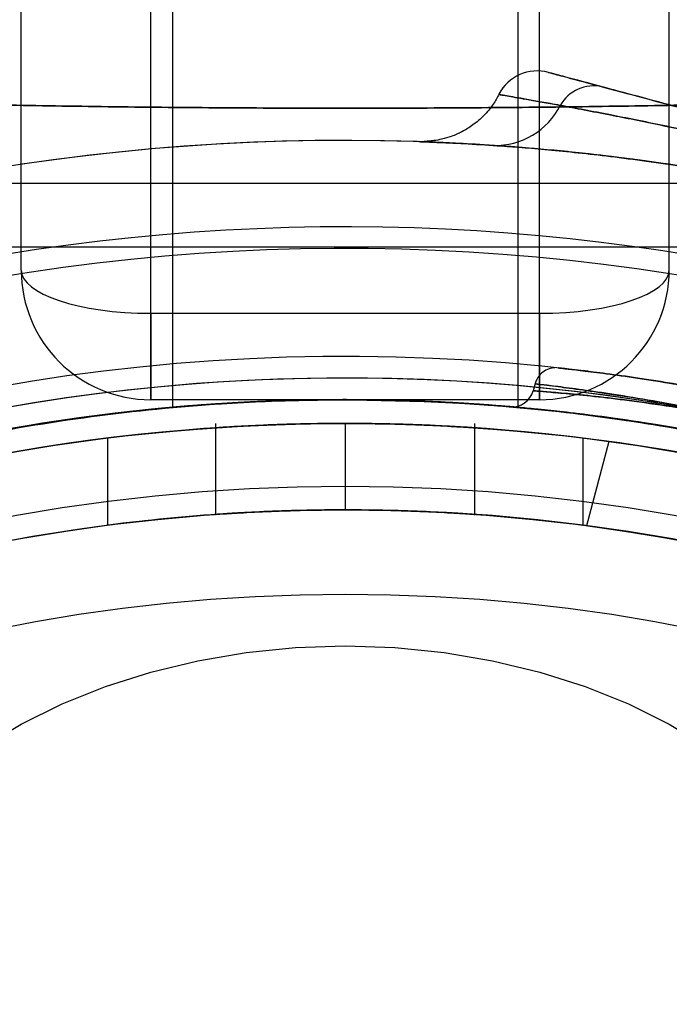
# Model space of a CAD drawing. Units: millimetres. Extents: x 15672 to 22396, y 41619 to 47021.
# Drawn here: x 17651 to 17666, y 44707 to 44730 of the extents above; entities that cross this region are included whole.
import ezdxf

# ---------------------------------------------------------------- set-up
doc = ezdxf.new("R2010")
doc.units = ezdxf.units.MM
doc.header["$LTSCALE"] = 200
doc.layers.add('OTWORY_MONTAŻOWE', color=1, linetype='Continuous')

msp = doc.modelspace()

# ---------------------------------------------------------------- linework, layer by layer
at = {"color": 7, "linetype": 'Continuous', "lineweight": 25}
for p, q in [((17654.235, 44735.473), (17654.235, 44721.272)), ((17654.235, 44735.471), (17654.235, 44721.272)), ((17662.235, 44721.273), (17662.235, 44735.478)), ((17662.235, 44721.273), (17662.235, 44735.474)), ((17650.735, 44724.45), (17650.735, 44731.45)), ((17653.735, 44723.45), (17653.735, 44731.45)), ((17662.735, 44723.45), (17662.735, 44731.45)), ((17665.735, 44724.45), (17665.735, 44731.45)), ((17675.085, 44726.45), (17641.43, 44726.45)), ((17673.085, 44726.45), (17643.385, 44726.45)), ((17641.385, 44724.991), (17675.073, 44724.991)), ((17653.735, 44723.45), (17662.735, 44723.45)), ((17653.735, 44721.45), (17653.735, 44723.45)), ((17653.735, 44723.45), (17653.735, 44721.45)), ((17662.735, 44721.45), (17662.735, 44723.45)), ((17662.735, 44723.45), (17662.735, 44721.45)), ((17662.628, 44721.821), (17662.584, 44721.657)), ((17662.735, 44721.45), (17653.735, 44721.45)), ((17658.235, 44721.45), (17658.235, 44721.45)), ((17655.235, 44720.9), (17655.235, 44718.795)), ((17658.235, 44720.9), (17658.235, 44718.9)), ((17661.235, 44718.797), (17661.235, 44720.9)), ((17652.735, 44720.559), (17652.735, 44718.543)), ((17663.735, 44720.559), (17663.735, 44718.543)), ((17664.339, 44720.479), (17663.817, 44718.532))]:
    msp.add_line(p, q, dxfattribs=at)
at = {"color": 7, "linetype": 'Continuous', "lineweight": 25, "flags": 128}
for points in [[(17645.951, 44706.857), (17645.978, 44707.672), (17646.113, 44708.481), (17646.354, 44709.277), (17646.7, 44710.054), (17647.147, 44710.805), (17647.691, 44711.522), (17648.328, 44712.201), (17649.053, 44712.834), (17649.857, 44713.417), (17650.736, 44713.944), (17651.68, 44714.41), (17652.683, 44714.812), (17653.733, 44715.146), (17654.824, 44715.408), (17655.944, 44715.597), (17657.085, 44715.712), (17658.235, 44715.75)], [(17658.235, 44715.75), (17659.386, 44715.712), (17660.527, 44715.597), (17661.647, 44715.408), (17662.737, 44715.146), (17663.788, 44714.812), (17664.79, 44714.41), (17665.735, 44713.944), (17666.613, 44713.417), (17667.418, 44712.834), (17668.143, 44712.201), (17668.78, 44711.522), (17669.324, 44710.805), (17669.771, 44710.054), (17670.117, 44709.277), (17670.358, 44708.481), (17670.493, 44707.672), (17670.52, 44706.857)]]:
    msp.add_lwpolyline(points, dxfattribs=at)
at = {"color": 7, "linetype": 'Continuous', "lineweight": 25}
for radius in [45, 45, 44.45, 43, 43, 43, 42.45, 40.5, 40.5, 40.5, 40.5, 40.5, 40.5, 40.5]:
    msp.add_circle((17658.235, 44676.45), radius, dxfattribs=at)
for centre, radius, start, end in [((17658.235, 44676.45), 62.5, 46.83378, 90), ((17658.235, 44676.45), 62.5, 46.83378, 90), ((17658.235, 44676.45), 58.5, 0, 90), ((17658.235, 44676.45), 58.5, 0, 90), ((17658.235, 44676.45), 55, 48.1268, 101.4916), ((17662.679, 44728.059), 1, 75, 152.4898), ((17663.987, 44727.824), 0.89, 77.518, 150.5452), ((17661.71, 44729.015), 1.68, 268.3425, 333.3447), ((17658.235, 44676.45), 51, 48.3074, 102.7991), ((17658.235, 44676.45), 51, 350.756, 99.244), ((17658.235, 44676.45), 49, 350.756, 99.244), ((17658.235, 44676.45), 48.5, 345.6749, 104.3251), ((17658.235, 44676.45), 48.5, 345.6749, 104.3251), ((17653.735, 44724.45), 3, 180, 270), ((17662.735, 44724.45), 3, 270, 0), ((17658.235, 44676.45), 46, 336.8564, 113.1436), ((17658.235, 44676.45), 45.5, 344.1164, 105.8836), ((17658.235, 44676.45), 45.5, 344.1164, 105.8836), ((17658.235, 44676.45), 45.5, 349.2099, 100.7901), ((17662.101, 44721.786), 0.5, 265.0795, 345.0351), ((17658.235, 44676.45), 45, 335.6854, 114.3146), ((17658.235, 44676.45), 45, 349.2099, 100.7901), ((17658.235, 44676.45), 44.45, 2.2563, 357.7437), ((17658.235, 44676.45), 44.45, 90, 97.1077), ((17658.235, 44676.45), 44.45, 82.8923, 90), ((17658.235, 44676.45), 44.45, 75, 82.1077), ((17658.235, 44676.45), 42.45, 2.3627, 357.6373), ((17658.235, 44676.45), 42.45, 90, 97.4444), ((17658.235, 44676.45), 42.45, 82.5556, 90), ((17658.235, 44676.45), 42.45, 75, 82.4444)]:
    msp.add_arc(centre, radius, start, end, dxfattribs=at)
for centre, start_param, end_param in [((17653.735, 44724.45), 3.141593, 4.712389), ((17653.735, 44724.45), 3.141593, 4.712389), ((17662.735, 44724.45), 4.712389, 6.283185), ((17662.735, 44724.45), 4.712389, 6.283185)]:
    msp.add_ellipse(centre, major_axis=(3, 0), ratio=0.333333, start_param=start_param, end_param=end_param, dxfattribs=at)
for points, knots in [([(17680.515, 44729.576), (17680.259, 44729.478), (17679.73, 44729.275), (17678.671, 44729.056), (17677.403, 44728.866), (17675.91, 44728.709), (17674.212, 44728.578), (17672.323, 44728.47), (17670.259, 44728.382), (17668.046, 44728.312), (17665.706, 44728.259), (17663.27, 44728.223), (17660.769, 44728.201), (17658.235, 44728.194), (17655.701, 44728.201), (17653.2, 44728.223), (17650.764, 44728.259), (17648.425, 44728.312), (17646.211, 44728.382), (17644.148, 44728.47), (17642.258, 44728.578), (17640.561, 44728.709), (17639.068, 44728.866), (17637.8, 44729.055), (17636.743, 44729.273), (17636.213, 44729.477), (17635.955, 44729.576)], [0, 0, 0, 0, 0.0365325, 0.0753711, 0.1156126, 0.1567935, 0.1988235, 0.2412369, 0.2839412, 0.327016, 0.370155, 0.4133617, 0.456679, 0.5000315, 0.5433237, 0.586621, 0.6298861, 0.6730314, 0.7160112, 0.758754, 0.8012067, 0.8431939, 0.8843998, 0.9246134, 0.9634046, 1, 1, 1, 1]), ([(17635.955, 44729.576), (17636.212, 44729.478), (17636.74, 44729.275), (17637.8, 44729.056), (17639.067, 44728.866), (17640.561, 44728.709), (17642.259, 44728.578), (17644.147, 44728.47), (17646.211, 44728.382), (17648.425, 44728.312), (17650.764, 44728.259), (17653.2, 44728.223), (17655.701, 44728.201), (17658.235, 44728.194), (17660.77, 44728.201), (17663.27, 44728.223), (17665.707, 44728.259), (17668.045, 44728.312), (17670.26, 44728.382), (17672.323, 44728.47), (17674.212, 44728.578), (17675.91, 44728.709), (17677.404, 44728.866), (17678.671, 44729.056), (17679.73, 44729.275), (17680.259, 44729.478), (17680.515, 44729.576)], [0, 0, 0, 0, 0.036532, 0.075371, 0.115612, 0.156793, 0.198826, 0.241231, 0.283929, 0.327045, 0.370129, 0.413325, 0.456716, 0.50001, 0.543255, 0.586702, 0.629843, 0.67298, 0.716073, 0.758748, 0.801171, 0.843207, 0.884387, 0.924629, 0.963468, 1, 1, 1, 1]), ([(17664.179, 44728.692), (17664.113, 44728.71), (17663.798, 44728.794), (17663.345, 44728.916), (17662.984, 44729.012), (17662.893, 44729.037), (17663.089, 44728.984), (17663.512, 44728.871), (17663.955, 44728.752), (17664.179, 44728.692)], [0, 0, 0, 0, 0.042571, 0.201732, 0.365209, 0.530231, 0.70044, 0.848494, 1, 1, 1, 1]), ([(17664.179, 44728.692), (17664.331, 44728.652), (17664.729, 44728.545), (17665.538, 44728.328), (17666.618, 44728.039), (17667.841, 44727.711), (17669.164, 44727.357), (17670.561, 44726.982), (17672, 44726.596), (17673.439, 44726.211), (17674.854, 44725.832), (17676.19, 44725.474), (17677.392, 44725.152), (17678.426, 44724.875), (17678.948, 44724.735), (17679.209, 44724.665)], [0, 0, 0, 0, 0.048201, 0.126806, 0.205397, 0.283012, 0.36062, 0.438405, 0.516188, 0.595388, 0.674591, 0.756877, 0.839175, 0.919578, 1, 1, 1, 1]), ([(17679.209, 44724.665), (17679.057, 44724.706), (17678.659, 44724.812), (17677.85, 44725.029), (17676.77, 44725.319), (17675.547, 44725.646), (17674.224, 44726.001), (17672.827, 44726.375), (17671.388, 44726.761), (17669.949, 44727.146), (17668.534, 44727.525), (17667.198, 44727.883), (17665.996, 44728.205), (17664.962, 44728.482), (17664.44, 44728.622), (17664.179, 44728.692)], [0, 0, 0, 0, 0.048201, 0.126806, 0.205397, 0.283012, 0.36062, 0.438405, 0.516188, 0.595388, 0.674591, 0.756877, 0.839175, 0.919578, 1, 1, 1, 1]), ([(17661.794, 44728.512), (17661.752, 44728.437), (17661.652, 44728.26), (17661.45, 44728.02), (17661.203, 44727.807), (17660.949, 44727.65), (17660.703, 44727.543), (17660.482, 44727.478), (17660.301, 44727.445), (17660.173, 44727.432), (17660.099, 44727.428), (17660.071, 44727.427), (17660.06, 44727.427), (17660.059, 44727.427)], [0, 0, 0, 0, 0.113576, 0.268955, 0.4126, 0.544298, 0.663049, 0.76674, 0.85058, 0.910822, 0.953319, 0.995666, 1, 1, 1, 1]), ([(17663.212, 44728.261), (17662.959, 44728.307), (17662.451, 44728.399), (17661.964, 44728.483), (17661.74, 44728.521), (17661.837, 44728.505), (17662.255, 44728.433), (17662.771, 44728.342), (17663.136, 44728.275), (17663.212, 44728.261)], [0, 0, 0, 0, 0.149548, 0.299076, 0.467121, 0.635161, 0.79637, 0.957606, 1, 1, 1, 1]), ([(17663.212, 44728.261), (17663.577, 44728.193), (17664.235, 44728.071), (17665.514, 44727.814), (17666.848, 44727.528), (17668.326, 44727.189), (17669.882, 44726.809), (17671.502, 44726.389), (17673.125, 44725.943), (17674.725, 44725.479), (17676.218, 44725.022), (17677.572, 44724.585), (17678.833, 44724.161), (17679.48, 44723.932), (17679.831, 44723.808)], [0, 0, 0, 0, 0.0968998, 0.1751135, 0.2555955, 0.333848, 0.4142941, 0.493997, 0.5759212, 0.6571228, 0.7407526, 0.8205916, 0.9028473, 1, 1, 1, 1]), ([(17679.831, 44723.808), (17679.481, 44723.932), (17678.85, 44724.155), (17677.614, 44724.572), (17676.315, 44724.991), (17674.866, 44725.437), (17673.329, 44725.886), (17671.715, 44726.332), (17670.087, 44726.757), (17668.469, 44727.155), (17666.948, 44727.506), (17665.557, 44727.805), (17664.253, 44728.067), (17663.578, 44728.193), (17663.212, 44728.261)], [0, 0, 0, 0, 0.0969, 0.175113, 0.255595, 0.333848, 0.414294, 0.493997, 0.575921, 0.657123, 0.740753, 0.820592, 0.902847, 1, 1, 1, 1]), ([(17661.662, 44727.335), (17661.397, 44727.352), (17660.823, 44727.387), (17660.243, 44727.411), (17659.977, 44727.421), (17659.919, 44727.423), (17660.003, 44727.42), (17660.308, 44727.409), (17660.831, 44727.387), (17661.383, 44727.352), (17661.662, 44727.335)], [0, 0, 0, 0, 0.12658, 0.274881, 0.427139, 0.499968, 0.616471, 0.734864, 0.866077, 1, 1, 1, 1]), ([(17661.662, 44727.335), (17661.724, 44727.331), (17662.12, 44727.304), (17662.991, 44727.234), (17664.46, 44727.078), (17666.209, 44726.835), (17668.124, 44726.496), (17670.122, 44726.06), (17672.043, 44725.559), (17673.891, 44725), (17675.582, 44724.42), (17677.157, 44723.82), (17678.549, 44723.238), (17679.775, 44722.684), (17680.396, 44722.384), (17680.71, 44722.231)], [0, 0, 0, 0, 0.0151453, 0.0962079, 0.1798451, 0.2669656, 0.3573023, 0.4420298, 0.5292972, 0.6073787, 0.6874646, 0.7640143, 0.8427225, 0.9202351, 1, 1, 1, 1]), ([(17680.71, 44722.231), (17680.654, 44722.259), (17680.298, 44722.433), (17679.508, 44722.808), (17678.158, 44723.408), (17676.523, 44724.072), (17674.694, 44724.736), (17672.746, 44725.357), (17670.832, 44725.883), (17668.952, 44726.323), (17667.198, 44726.667), (17665.534, 44726.934), (17664.037, 44727.126), (17662.698, 44727.26), (17662.011, 44727.31), (17661.662, 44727.335)], [0, 0, 0, 0, 0.0151453, 0.0962079, 0.1798451, 0.2669656, 0.3573023, 0.4420298, 0.5292972, 0.6073787, 0.6874646, 0.7640143, 0.8427225, 0.9202351, 1, 1, 1, 1]), ([(17663.088, 44722.188), (17663.079, 44722.187), (17663.021, 44722.184), (17662.91, 44722.155), (17662.769, 44722.067), (17662.672, 44721.947), (17662.641, 44721.857), (17662.629, 44721.824)], [0, 0, 0, 0, 0.046812, 0.27828, 0.541509, 0.833851, 1, 1, 1, 1]), ([(17676.835, 44718.522), (17676.8, 44718.538), (17676.74, 44718.565), (17676.322, 44718.746), (17675.974, 44718.893), (17675.569, 44719.06), (17675.108, 44719.247), (17674.284, 44719.564), (17673.342, 44719.903), (17672.31, 44720.249), (17671.208, 44720.588), (17670.064, 44720.909), (17668.911, 44721.199), (17667.779, 44721.454), (17666.709, 44721.667), (17665.732, 44721.839), (17664.882, 44721.97), (17664.179, 44722.066), (17663.647, 44722.132), (17663.294, 44722.172), (17663.14, 44722.188), (17663.187, 44722.183), (17663.513, 44722.148), (17664.102, 44722.076), (17664.788, 44721.984), (17665.624, 44721.856), (17666.577, 44721.692), (17667.624, 44721.486), (17668.734, 44721.241), (17669.88, 44720.957), (17671.03, 44720.641), (17672.151, 44720.3), (17673.21, 44719.949), (17674.174, 44719.604), (17675.017, 44719.283), (17675.717, 44719.001), (17676.262, 44718.772), (17676.633, 44718.612), (17676.812, 44718.533), (17676.829, 44718.525), (17676.835, 44718.522)], [0, 0, 0, 0, 0.037721, 0.064449, 0.091179, 0.091444, 0.118241, 0.145041, 0.171666, 0.198291, 0.224997, 0.251702, 0.278686, 0.305669, 0.332694, 0.359719, 0.386414, 0.413107, 0.439561, 0.466013, 0.492433, 0.518853, 0.556622, 0.583495, 0.610372, 0.637099, 0.663827, 0.690442, 0.717057, 0.743858, 0.770659, 0.797704, 0.824749, 0.851687, 0.878625, 0.905186, 0.931744, 0.958136, 0.984526, 1, 1, 1, 1]), ([(17670.012, 44720.4), (17669.513, 44720.529), (17668.616, 44720.761), (17667.35, 44721.043), (17666.246, 44721.265), (17665.232, 44721.447), (17664.351, 44721.587), (17663.62, 44721.692), (17663.127, 44721.757), (17662.824, 44721.795), (17662.643, 44721.816), (17662.6, 44721.821), (17662.763, 44721.802), (17663.134, 44721.756), (17663.694, 44721.682), (17664.438, 44721.574), (17665.333, 44721.429), (17666.37, 44721.242), (17667.498, 44721.012), (17668.701, 44720.738), (17669.546, 44720.525), (17669.986, 44720.407), (17670.012, 44720.4)], [0, 0, 0, 0, 0.065439, 0.11771, 0.171473, 0.224118, 0.278264, 0.331372, 0.386029, 0.423775, 0.462072, 0.514441, 0.568333, 0.620691, 0.674549, 0.727211, 0.781375, 0.834492, 0.889159, 0.942078, 0.996559, 1, 1, 1, 1]), ([(17674.431, 44719.505), (17674.419, 44719.509), (17674.397, 44719.518), (17674.213, 44719.587), (17673.922, 44719.694), (17673.526, 44719.836), (17673.03, 44720.008), (17672.455, 44720.199), (17671.806, 44720.405), (17671.113, 44720.613), (17670.384, 44720.819), (17669.653, 44721.013), (17668.927, 44721.193), (17668.239, 44721.351), (17667.596, 44721.489), (17667.028, 44721.603), (17666.542, 44721.695), (17666.161, 44721.763), (17665.89, 44721.809), (17665.744, 44721.833), (17665.724, 44721.837), (17665.829, 44721.819), (17666.059, 44721.781), (17666.402, 44721.72), (17666.854, 44721.637), (17667.395, 44721.531), (17668.019, 44721.4), (17668.696, 44721.247), (17669.417, 44721.073), (17670.148, 44720.883), (17670.881, 44720.68), (17671.582, 44720.474), (17672.246, 44720.267), (17672.844, 44720.071), (17673.369, 44719.891), (17673.8, 44719.738), (17674.129, 44719.618), (17674.376, 44719.526), (17674.411, 44719.513), (17674.431, 44719.505)], [0, 0, 0, 0, 0.026377, 0.053521, 0.079897, 0.107033, 0.133489, 0.160708, 0.187213, 0.214491, 0.240909, 0.268099, 0.29443, 0.321523, 0.347902, 0.375039, 0.401525, 0.428779, 0.455267, 0.482529, 0.508909, 0.536056, 0.562386, 0.589476, 0.615893, 0.643071, 0.669575, 0.69685, 0.723307, 0.750537, 0.776885, 0.803998, 0.830347, 0.857453, 0.883909, 0.911128, 0.937633, 0.964911, 1, 1, 1, 1]), ([(17670.012, 44720.4), (17669.755, 44720.467), (17669.094, 44720.64), (17668.023, 44720.885), (17666.856, 44721.116), (17665.762, 44721.299), (17664.798, 44721.435), (17663.973, 44721.532), (17663.324, 44721.596), (17662.859, 44721.636), (17662.626, 44721.653), (17662.566, 44721.658), (17662.629, 44721.653), (17662.869, 44721.635), (17663.339, 44721.595), (17664.006, 44721.529), (17664.832, 44721.431), (17665.805, 44721.293), (17666.874, 44721.112), (17668.032, 44720.883), (17669.088, 44720.642), (17669.754, 44720.468), (17670.012, 44720.4)], [0, 0, 0, 0, 0.033789, 0.086845, 0.141492, 0.194578, 0.249207, 0.301805, 0.355895, 0.408482, 0.462607, 0.500426, 0.538813, 0.591901, 0.646581, 0.699637, 0.754229, 0.806596, 0.860436, 0.912511, 0.966081, 1, 1, 1, 1]), ([(17632.658, 44713.475), (17633.011, 44713.715), (17633.718, 44714.195), (17634.905, 44714.939), (17636.371, 44715.797), (17638.205, 44716.768), (17640.448, 44717.809), (17642.875, 44718.777), (17645.462, 44719.627), (17648.17, 44720.338), (17650.823, 44720.863), (17653.381, 44721.209), (17655.815, 44721.407), (17658.325, 44721.475), (17660.897, 44721.395), (17663.515, 44721.161), (17666.094, 44720.782), (17668.604, 44720.265), (17671.023, 44719.616), (17673.335, 44718.858), (17675.526, 44718.014), (17677.488, 44717.142), (17679.212, 44716.275), (17680.721, 44715.442), (17682.094, 44714.615), (17683.102, 44713.961), (17683.646, 44713.589), (17683.808, 44713.478)], [0, 0, 0, 0, 0.0337097, 0.0674462, 0.1011278, 0.1480524, 0.1951446, 0.2420951, 0.2888555, 0.335751, 0.3825349, 0.4218505, 0.4612296, 0.5005508, 0.5427916, 0.5851865, 0.627568, 0.6697906, 0.7115298, 0.7534596, 0.7953658, 0.8370727, 0.8737922, 0.9106484, 0.94755, 0.9843315, 1, 1, 1, 1]), ([(17632.658, 44713.354), (17633.116, 44713.67), (17634.034, 44714.302), (17635.635, 44715.292), (17637.408, 44716.288), (17639.3, 44717.235), (17641.275, 44718.104), (17643.285, 44718.876), (17645.395, 44719.573), (17647.794, 44720.234), (17650.494, 44720.804), (17653.483, 44721.226), (17656.077, 44721.426), (17657.664, 44721.444), (17658.235, 44721.45)], [0, 0, 0, 0, 0.086544, 0.173468, 0.260238, 0.346569, 0.422687, 0.499102, 0.575543, 0.651694, 0.749351, 0.847274, 0.944965, 1, 1, 1, 1]), ([(17632.658, 44713.475), (17633.118, 44713.785), (17634.038, 44714.408), (17635.643, 44715.384), (17637.422, 44716.366), (17639.317, 44717.3), (17641.291, 44718.154), (17643.295, 44718.913), (17645.398, 44719.598), (17647.792, 44720.249), (17650.489, 44720.811), (17653.479, 44721.229), (17656.074, 44721.426), (17657.662, 44721.444), (17658.235, 44721.45)], [0, 0, 0, 0, 0.086666, 0.173718, 0.260614, 0.347067, 0.422927, 0.499082, 0.575263, 0.651159, 0.748917, 0.846939, 0.944732, 1, 1, 1, 1]), ([(17683.703, 44713.55), (17683.341, 44713.795), (17682.615, 44714.285), (17681.395, 44715.043), (17679.894, 44715.911), (17678.024, 44716.887), (17675.755, 44717.924), (17673.303, 44718.883), (17670.693, 44719.719), (17667.966, 44720.414), (17665.338, 44720.912), (17662.852, 44721.232), (17660.535, 44721.411), (17658.103, 44721.474), (17655.565, 44721.395), (17652.939, 44721.159), (17650.352, 44720.777), (17647.838, 44720.259), (17645.418, 44719.607), (17643.108, 44718.848), (17640.92, 44718.004), (17638.957, 44717.13), (17637.232, 44716.261), (17635.721, 44715.426), (17634.348, 44714.597), (17633.437, 44714.005), (17632.975, 44713.691), (17632.9, 44713.641)], [0, 0, 0, 0, 0.034634, 0.069298, 0.103899, 0.15146, 0.199187, 0.246769, 0.294166, 0.341698, 0.389119, 0.426941, 0.464818, 0.502643, 0.545498, 0.588509, 0.631506, 0.67434, 0.716541, 0.758935, 0.801306, 0.843476, 0.880709, 0.918082, 0.955502, 0.9928, 1, 1, 1, 1]), ([(17658.235, 44721.45), (17657.345, 44721.435), (17655.563, 44721.404), (17652.883, 44721.153), (17650.215, 44720.749), (17647.653, 44720.198), (17645.245, 44719.532), (17642.973, 44718.771), (17640.799, 44717.909), (17638.826, 44717.007), (17637.082, 44716.108), (17635.546, 44715.235), (17634.145, 44714.37), (17633.315, 44713.806), (17632.9, 44713.523)], [0, 0, 0, 0, 0.087069, 0.174138, 0.263972, 0.353795, 0.436567, 0.519333, 0.605139, 0.690936, 0.766992, 0.843044, 0.921509, 1, 1, 1, 1]), ([(17658.235, 44721.45), (17657.345, 44721.435), (17655.564, 44721.404), (17652.883, 44721.156), (17650.215, 44720.757), (17647.648, 44720.213), (17645.231, 44719.552), (17642.946, 44718.796), (17640.758, 44717.939), (17638.784, 44717.047), (17637.047, 44716.163), (17635.525, 44715.311), (17634.136, 44714.466), (17633.312, 44713.916), (17632.9, 44713.641)], [0, 0, 0, 0, 0.0871693, 0.1743382, 0.2642443, 0.3541387, 0.4374291, 0.520713, 0.6070913, 0.6934599, 0.7689094, 0.844354, 0.9221645, 1, 1, 1, 1]), ([(17658.235, 44721.45), (17658.014, 44721.449), (17657.565, 44721.448), (17656.914, 44721.432), (17656.295, 44721.409), (17655.735, 44721.381), (17655.241, 44721.35), (17654.835, 44721.321), (17654.522, 44721.295), (17654.317, 44721.278), (17654.223, 44721.269), (17654.242, 44721.271), (17654.375, 44721.283), (17654.614, 44721.303), (17654.959, 44721.33), (17655.392, 44721.36), (17655.912, 44721.391), (17656.493, 44721.418), (17657.129, 44721.438), (17657.716, 44721.449), (17658.09, 44721.45), (17658.235, 44721.45)], [0, 0, 0, 0, 0.052778, 0.10709, 0.159867, 0.214168, 0.267077, 0.321516, 0.37451, 0.429049, 0.481897, 0.536287, 0.588986, 0.64321, 0.69599, 0.75029, 0.803254, 0.857753, 0.910718, 0.965229, 1, 1, 1, 1]), ([(17658.235, 44721.45), (17658.014, 44721.449), (17657.565, 44721.448), (17656.914, 44721.432), (17656.295, 44721.41), (17655.735, 44721.382), (17655.241, 44721.351), (17654.835, 44721.322), (17654.522, 44721.297), (17654.317, 44721.28), (17654.223, 44721.271), (17654.242, 44721.273), (17654.375, 44721.285), (17654.614, 44721.305), (17654.959, 44721.332), (17655.393, 44721.361), (17655.912, 44721.392), (17656.493, 44721.418), (17657.129, 44721.438), (17657.716, 44721.449), (17658.09, 44721.45), (17658.235, 44721.45)], [0, 0, 0, 0, 0.052782, 0.107098, 0.159878, 0.214182, 0.267092, 0.321532, 0.374524, 0.429061, 0.481911, 0.536302, 0.589007, 0.643236, 0.69602, 0.750324, 0.803287, 0.857785, 0.910749, 0.965259, 1, 1, 1, 1]), ([(17658.235, 44721.45), (17658.014, 44721.449), (17657.565, 44721.448), (17656.914, 44721.432), (17656.295, 44721.409), (17655.735, 44721.381), (17655.241, 44721.35), (17654.835, 44721.321), (17654.522, 44721.295), (17654.317, 44721.278), (17654.223, 44721.269), (17654.242, 44721.271), (17654.375, 44721.283), (17654.614, 44721.303), (17654.959, 44721.33), (17655.392, 44721.36), (17655.912, 44721.391), (17656.493, 44721.418), (17657.129, 44721.438), (17657.716, 44721.449), (17658.09, 44721.45), (17658.235, 44721.45)], [0, 0, 0, 0, 0.052778, 0.10709, 0.159867, 0.214168, 0.267077, 0.321516, 0.37451, 0.429049, 0.481897, 0.536287, 0.588986, 0.64321, 0.69599, 0.75029, 0.803254, 0.857753, 0.910718, 0.965229, 1, 1, 1, 1]), ([(17658.235, 44721.45), (17658.014, 44721.449), (17657.565, 44721.448), (17656.914, 44721.432), (17656.295, 44721.41), (17655.735, 44721.382), (17655.241, 44721.351), (17654.835, 44721.322), (17654.522, 44721.297), (17654.317, 44721.28), (17654.223, 44721.271), (17654.242, 44721.273), (17654.375, 44721.285), (17654.614, 44721.305), (17654.959, 44721.332), (17655.393, 44721.361), (17655.912, 44721.392), (17656.493, 44721.418), (17657.129, 44721.438), (17657.716, 44721.449), (17658.09, 44721.45), (17658.235, 44721.45)], [0, 0, 0, 0, 0.052782, 0.107098, 0.159878, 0.214182, 0.267092, 0.321532, 0.374524, 0.429061, 0.481911, 0.536302, 0.589007, 0.643236, 0.69602, 0.750324, 0.803287, 0.857785, 0.910749, 0.965259, 1, 1, 1, 1]), ([(17654.235, 44721.272), (17654.246, 44721.273), (17654.268, 44721.275), (17654.441, 44721.29), (17654.716, 44721.313), (17655.089, 44721.341), (17655.555, 44721.371), (17656.093, 44721.401), (17656.697, 44721.426), (17657.34, 44721.443), (17658.014, 44721.452), (17658.686, 44721.45), (17659.351, 44721.438), (17659.979, 44721.418), (17660.562, 44721.391), (17661.076, 44721.362), (17661.515, 44721.331), (17661.857, 44721.305), (17662.099, 44721.284), (17662.23, 44721.273), (17662.247, 44721.271), (17662.152, 44721.28), (17661.945, 44721.298), (17661.636, 44721.322), (17661.228, 44721.352), (17660.738, 44721.382), (17660.171, 44721.41), (17659.555, 44721.433), (17658.896, 44721.447), (17658.224, 44721.452), (17657.548, 44721.447), (17656.898, 44721.432), (17656.28, 44721.409), (17655.722, 44721.381), (17655.23, 44721.351), (17654.826, 44721.322), (17654.518, 44721.297), (17654.286, 44721.277), (17654.254, 44721.274), (17654.235, 44721.272)], [0, 0, 0, 0, 0.026392, 0.0535511, 0.0799426, 0.1070958, 0.1335525, 0.1607739, 0.1872714, 0.2145412, 0.2409674, 0.2681643, 0.2945188, 0.3216357, 0.3480291, 0.3751827, 0.4016653, 0.4289155, 0.4553991, 0.4826558, 0.5090495, 0.5362114, 0.5625651, 0.5896791, 0.6161046, 0.6432922, 0.6697896, 0.6970573, 0.7235147, 0.7507445, 0.7771128, 0.8042461, 0.8306147, 0.8577431, 0.8842006, 0.9114229, 0.9379202, 0.96519, 1, 1, 1, 1]), ([(17654.235, 44721.272), (17654.246, 44721.273), (17654.268, 44721.275), (17654.441, 44721.29), (17654.716, 44721.313), (17655.089, 44721.341), (17655.555, 44721.371), (17656.093, 44721.401), (17656.697, 44721.426), (17657.34, 44721.443), (17658.014, 44721.452), (17658.686, 44721.45), (17659.351, 44721.438), (17659.979, 44721.418), (17660.562, 44721.391), (17661.076, 44721.362), (17661.515, 44721.331), (17661.857, 44721.305), (17662.099, 44721.284), (17662.23, 44721.273), (17662.247, 44721.271), (17662.152, 44721.28), (17661.945, 44721.298), (17661.636, 44721.322), (17661.228, 44721.352), (17660.738, 44721.382), (17660.171, 44721.41), (17659.555, 44721.433), (17658.896, 44721.447), (17658.224, 44721.452), (17657.548, 44721.447), (17656.898, 44721.432), (17656.28, 44721.409), (17655.722, 44721.381), (17655.23, 44721.351), (17654.826, 44721.322), (17654.518, 44721.297), (17654.286, 44721.277), (17654.254, 44721.274), (17654.235, 44721.272)], [0, 0, 0, 0, 0.026392, 0.053551, 0.079943, 0.107096, 0.133553, 0.160774, 0.187271, 0.214541, 0.240967, 0.268164, 0.294519, 0.321636, 0.348029, 0.375183, 0.401665, 0.428916, 0.455399, 0.482656, 0.50905, 0.536211, 0.562565, 0.589679, 0.616105, 0.643292, 0.66979, 0.697057, 0.723515, 0.750744, 0.777113, 0.804246, 0.830615, 0.857743, 0.884201, 0.911423, 0.93792, 0.96519, 1, 1, 1, 1]), ([(17658.235, 44721.45), (17658.457, 44721.449), (17658.905, 44721.448), (17659.557, 44721.432), (17660.176, 44721.41), (17660.736, 44721.382), (17661.23, 44721.351), (17661.636, 44721.322), (17661.949, 44721.297), (17662.153, 44721.28), (17662.248, 44721.271), (17662.229, 44721.273), (17662.096, 44721.285), (17661.857, 44721.305), (17661.512, 44721.332), (17661.078, 44721.361), (17660.559, 44721.392), (17659.978, 44721.418), (17659.342, 44721.438), (17658.755, 44721.449), (17658.381, 44721.45), (17658.235, 44721.45)], [0, 0, 0, 0, 0.052782, 0.107098, 0.159878, 0.214182, 0.267092, 0.321532, 0.374524, 0.429061, 0.481911, 0.536302, 0.589007, 0.643236, 0.69602, 0.750324, 0.803287, 0.857785, 0.910749, 0.965259, 1, 1, 1, 1]), ([(17683.703, 44713.55), (17683.235, 44713.864), (17682.298, 44714.494), (17680.662, 44715.48), (17678.85, 44716.47), (17676.929, 44717.403), (17674.941, 44718.25), (17672.935, 44718.996), (17670.833, 44719.668), (17668.436, 44720.306), (17665.73, 44720.854), (17662.728, 44721.256), (17660.216, 44721.431), (17658.717, 44721.446), (17658.235, 44721.45)], [0, 0, 0, 0, 0.0879212, 0.1762445, 0.2644174, 0.3521325, 0.4281245, 0.5044078, 0.5807197, 0.6567508, 0.7554705, 0.8544559, 0.9532101, 1, 1, 1, 1]), ([(17658.235, 44721.45), (17659.12, 44721.435), (17660.89, 44721.405), (17663.552, 44721.16), (17666.203, 44720.767), (17668.759, 44720.228), (17671.174, 44719.572), (17673.464, 44718.818), (17675.656, 44717.963), (17677.669, 44717.057), (17679.469, 44716.141), (17681.069, 44715.24), (17682.523, 44714.348), (17683.38, 44713.768), (17683.808, 44713.478)], [0, 0, 0, 0, 0.0852685, 0.1705356, 0.2584485, 0.3463517, 0.428401, 0.5104444, 0.5955447, 0.6806343, 0.7591318, 0.8376181, 0.9187998, 1, 1, 1, 1]), ([(17658.235, 44721.45), (17658.457, 44721.449), (17658.905, 44721.448), (17659.557, 44721.432), (17660.176, 44721.409), (17660.736, 44721.381), (17661.23, 44721.35), (17661.636, 44721.321), (17661.948, 44721.295), (17662.153, 44721.278), (17662.248, 44721.269), (17662.229, 44721.271), (17662.096, 44721.283), (17661.857, 44721.303), (17661.512, 44721.33), (17661.078, 44721.36), (17660.559, 44721.391), (17659.978, 44721.418), (17659.342, 44721.438), (17658.755, 44721.449), (17658.381, 44721.45), (17658.235, 44721.45)], [0, 0, 0, 0, 0.052778, 0.10709, 0.159867, 0.214168, 0.267077, 0.321516, 0.37451, 0.429049, 0.481897, 0.536287, 0.588986, 0.64321, 0.69599, 0.75029, 0.803254, 0.857753, 0.910718, 0.965229, 1, 1, 1, 1]), ([(17658.235, 44721.45), (17658.457, 44721.449), (17658.905, 44721.448), (17659.557, 44721.432), (17660.176, 44721.409), (17660.736, 44721.381), (17661.23, 44721.35), (17661.636, 44721.321), (17661.948, 44721.295), (17662.153, 44721.278), (17662.248, 44721.269), (17662.229, 44721.271), (17662.096, 44721.283), (17661.857, 44721.303), (17661.512, 44721.33), (17661.078, 44721.36), (17660.559, 44721.391), (17659.978, 44721.418), (17659.342, 44721.438), (17658.755, 44721.449), (17658.381, 44721.45), (17658.235, 44721.45)], [0, 0, 0, 0, 0.052778, 0.10709, 0.159867, 0.214168, 0.267077, 0.321516, 0.37451, 0.429049, 0.481897, 0.536287, 0.588986, 0.64321, 0.69599, 0.75029, 0.803254, 0.857753, 0.910718, 0.965229, 1, 1, 1, 1]), ([(17683.703, 44713.431), (17683.237, 44713.75), (17682.302, 44714.389), (17680.67, 44715.39), (17678.864, 44716.393), (17676.946, 44717.34), (17674.957, 44718.201), (17672.946, 44718.961), (17670.837, 44719.645), (17668.434, 44720.292), (17665.727, 44720.847), (17662.725, 44721.254), (17660.214, 44721.431), (17658.716, 44721.446), (17658.235, 44721.45)], [0, 0, 0, 0, 0.087797, 0.175991, 0.264036, 0.351628, 0.427871, 0.504409, 0.580974, 0.657255, 0.75586, 0.854732, 0.95337, 1, 1, 1, 1]), ([(17658.235, 44721.45), (17658.457, 44721.449), (17658.905, 44721.448), (17659.557, 44721.432), (17660.176, 44721.41), (17660.736, 44721.382), (17661.23, 44721.351), (17661.636, 44721.322), (17661.949, 44721.297), (17662.153, 44721.28), (17662.248, 44721.271), (17662.229, 44721.273), (17662.096, 44721.285), (17661.857, 44721.305), (17661.512, 44721.332), (17661.078, 44721.361), (17660.559, 44721.392), (17659.978, 44721.418), (17659.342, 44721.438), (17658.755, 44721.449), (17658.381, 44721.45), (17658.235, 44721.45)], [0, 0, 0, 0, 0.052782, 0.107098, 0.159878, 0.214182, 0.267092, 0.321532, 0.374524, 0.429061, 0.481911, 0.536302, 0.589007, 0.643236, 0.69602, 0.750324, 0.803287, 0.857785, 0.910749, 0.965259, 1, 1, 1, 1]), ([(17658.235, 44721.45), (17659.12, 44721.435), (17660.89, 44721.404), (17663.553, 44721.157), (17666.203, 44720.758), (17668.755, 44720.213), (17671.161, 44719.552), (17673.437, 44718.793), (17675.616, 44717.933), (17677.626, 44717.017), (17679.434, 44716.085), (17681.048, 44715.164), (17682.513, 44714.25), (17683.377, 44713.655), (17683.808, 44713.358)], [0, 0, 0, 0, 0.085169, 0.170337, 0.258178, 0.346009, 0.427545, 0.509076, 0.59361, 0.678134, 0.75723, 0.836315, 0.918148, 1, 1, 1, 1]), ([(17677.343, 44717.192), (17677.343, 44717.192), (17677.343, 44717.192), (17677.274, 44717.225), (17676.974, 44717.364), (17676.48, 44717.588), (17675.807, 44717.881), (17674.961, 44718.23), (17673.966, 44718.617), (17672.842, 44719.02), (17671.627, 44719.418), (17670.355, 44719.794), (17669.068, 44720.134), (17667.8, 44720.428), (17666.584, 44720.675), (17665.453, 44720.872), (17664.431, 44721.025), (17663.559, 44721.137), (17662.857, 44721.214), (17662.361, 44721.262), (17662.107, 44721.284), (17662.04, 44721.289), (17662.102, 44721.284), (17662.348, 44721.263), (17662.83, 44721.216), (17663.516, 44721.142), (17664.377, 44721.033), (17665.398, 44720.881), (17666.542, 44720.683), (17667.779, 44720.433), (17669.061, 44720.136), (17670.351, 44719.795), (17671.61, 44719.424), (17672.807, 44719.031), (17673.917, 44718.635), (17674.909, 44718.251), (17675.766, 44717.898), (17676.457, 44717.598), (17676.963, 44717.369), (17677.282, 44717.221), (17677.323, 44717.202), (17677.343, 44717.192)], [0, 0, 0, 0, 0.000091, 0.026694, 0.053298, 0.079825, 0.106353, 0.133149, 0.159943, 0.186832, 0.213717, 0.240286, 0.266854, 0.293147, 0.319442, 0.345938, 0.372437, 0.39939, 0.426343, 0.453412, 0.48048, 0.499643, 0.518806, 0.545611, 0.572416, 0.599131, 0.625846, 0.652724, 0.679598, 0.706406, 0.733211, 0.75964, 0.786069, 0.812377, 0.838688, 0.865353, 0.892019, 0.919078, 0.946137, 0.973069, 1, 1, 1, 1]), ([(17658.235, 44720.9), (17658.572, 44720.898), (17659.246, 44720.894), (17660.143, 44720.862), (17660.826, 44720.826), (17661.218, 44720.8), (17661.273, 44720.797), (17660.986, 44720.816), (17660.391, 44720.85), (17659.552, 44720.884), (17658.564, 44720.903), (17657.54, 44720.899), (17656.595, 44720.873), (17655.834, 44720.837), (17655.343, 44720.807), (17655.178, 44720.795), (17655.357, 44720.808), (17655.86, 44720.839), (17656.629, 44720.874), (17657.468, 44720.897), (17658.02, 44720.9), (17658.235, 44720.9)], [0, 0, 0, 0, 0.053606, 0.107208, 0.160887, 0.214617, 0.268263, 0.321822, 0.375426, 0.429137, 0.48285, 0.536457, 0.590016, 0.643659, 0.697388, 0.75107, 0.804646, 0.858221, 0.911903, 0.965632, 1, 1, 1, 1]), ([(17658.235, 44718.9), (17658.572, 44718.898), (17659.246, 44718.893), (17660.143, 44718.86), (17660.826, 44718.823), (17661.217, 44718.796), (17661.273, 44718.792), (17660.986, 44718.812), (17660.391, 44718.848), (17659.552, 44718.883), (17658.565, 44718.903), (17657.541, 44718.899), (17656.596, 44718.872), (17655.835, 44718.834), (17655.344, 44718.802), (17655.178, 44718.79), (17655.357, 44718.803), (17655.859, 44718.836), (17656.628, 44718.873), (17657.467, 44718.897), (17658.02, 44718.899), (17658.235, 44718.9)], [0, 0, 0, 0, 0.053598, 0.107192, 0.16087, 0.214603, 0.268246, 0.321792, 0.375388, 0.429101, 0.482817, 0.536416, 0.589962, 0.6436, 0.697333, 0.751015, 0.80458, 0.858144, 0.911825, 0.965558, 1, 1, 1, 1])]:
    msp.add_open_spline(points, degree=3, knots=knots, dxfattribs=at)
at = {"layer": 'OTWORY_MONTAŻOWE'}
msp.add_circle((17658.235, 44676.45), 200, dxfattribs=at)
msp.add_circle((17658.235, 44676.45), 200, dxfattribs=at)

doc.saveas('drawing.dxf')
